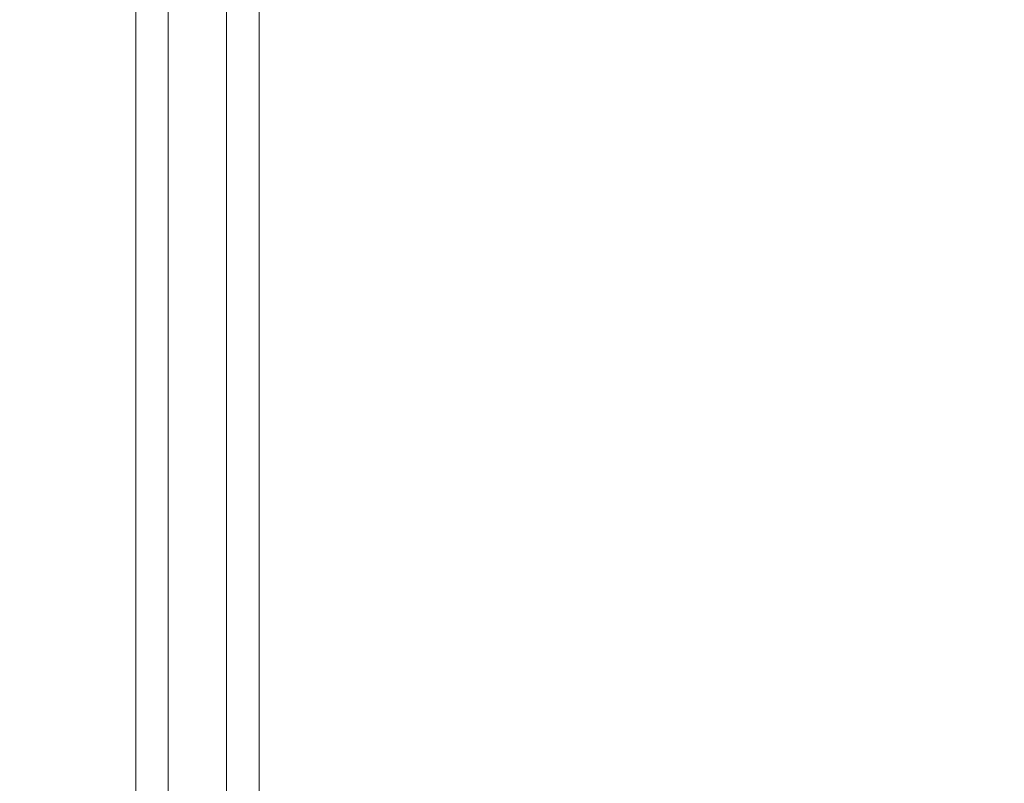
# Model space of a CAD drawing. Extents: x 0 to 725, y -837 to 0.
# Drawn here: x 504 to 511, y -580 to -574 of the extents above; entities that cross this region are included whole.
import ezdxf

# ---------------------------------------------------------------- set-up
doc = ezdxf.new("R2010")
doc.units = 0
doc.header["$MEASUREMENT"] = 0
doc.header["$PDMODE"] = 64
doc.styles.get("Standard").update_dxf_attribs({"font": 'Helvetica LT 57 Condensed_0.ttf'})
doc.dimstyles.new('FEET-METERS', dxfattribs={"dimtxt": 12, "dimasz": 7, "dimexe": 3, "dimexo": 3, "dimgap": 3, "dimtad": 0, "dimdec": 1, "dimzin": 3, "dimdsep": 46, "dimlunit": 4, "dimtxsty": 'Standard', "dimcen": 0.09, "dimadec": 0, "dimazin": 0, "dimtfac": 2, "dimtdec": 1, "dimtofl": 0, "dimtmove": 0, "dimatfit": 3, "dimfxl": 1, "dimfrac": 2, "dimtolj": 1, "dimtzin": 3, "dimarcsym": 0})

# ---------------------------------------------------------------- blocks, each defined once
blk = doc.blocks.new('*D151')
at = {"color": 0, "lineweight": -2, "transparency": 16777216}
for p, q in [((636.5255, -429.9172), (387.1623, -429.9172)), ((390.1623, -436.9172), (390.1623, -554.0013)), ((390.1623, -759.8548), (390.1623, -647.8669)), ((511.3297, -766.8548), (387.1623, -766.8548))]:
    blk.add_line(p, q, dxfattribs=at)
at = {"color": 0, "lineweight": 0, "transparency": 16777216}
for points in [[(388.9957, -436.9172), (391.329, -436.9172), (390.1623, -429.9172)], [(388.9957, -759.8548), (391.329, -759.8548), (390.1623, -766.8548)]]:
    blk.add_solid(points, dxfattribs=at)
at = {"layer": 'DEFPOINTS', "color": 0, "lineweight": 0, "transparency": 16777216}
for p in [(639.5255, -429.9172), (390.1623, -766.8548), (514.3297, -766.8548)]:
    blk.add_point(p, dxfattribs=at)
at = {"color": 0, "lineweight": 0, "transparency": 16777216, "insert": (390.1623, -600.9341), "char_height": 12, "attachment_point": 5, "rotation": 90}
blk.add_mtext('\\A1;28\'-1" [8.6M]', dxfattribs=at)
blk = doc.blocks.new('new block')
at = {"color": 0, "linetype": 'Continuous', "lineweight": 0}
for p, q in [((505.335, -588.083), (505.335, -566.583)), ((505.1084, -566.7072), (505.1084, -587.9572)), ((505.7424, -587.9572), (505.7424, -566.7072)), ((505.9689, -566.7072), (505.9689, -587.9572))]:
    blk.add_line(p, q, dxfattribs=at)
blk = doc.blocks.new('b311285r0')
at = {"lineweight": 0}
blk.add_blockref('new block', (439.7194, 361.1972), dxfattribs=at)

msp = doc.modelspace()

# ---------------------------------------------------------------- block references
at = {"lineweight": 0}
msp.add_blockref('b311285r0', (-439.7194, -361.1972), dxfattribs=at)

# ---------------------------------------------------------------- dimensions: what is measured, and where the dimension line sits
dim = msp.add_linear_dim(base=(390.1623, -766.8548), p1=(639.5255, -429.9172), p2=(514.3297, -766.8548), angle=90, dimstyle='FEET-METERS', dxfattribs=at)
dim.commit()
dim.dimension.update_dxf_attribs({"geometry": '*D151', "text_midpoint": (390.1623, -600.9341), "dimtype": 160})

doc.saveas('drawing.dxf')
